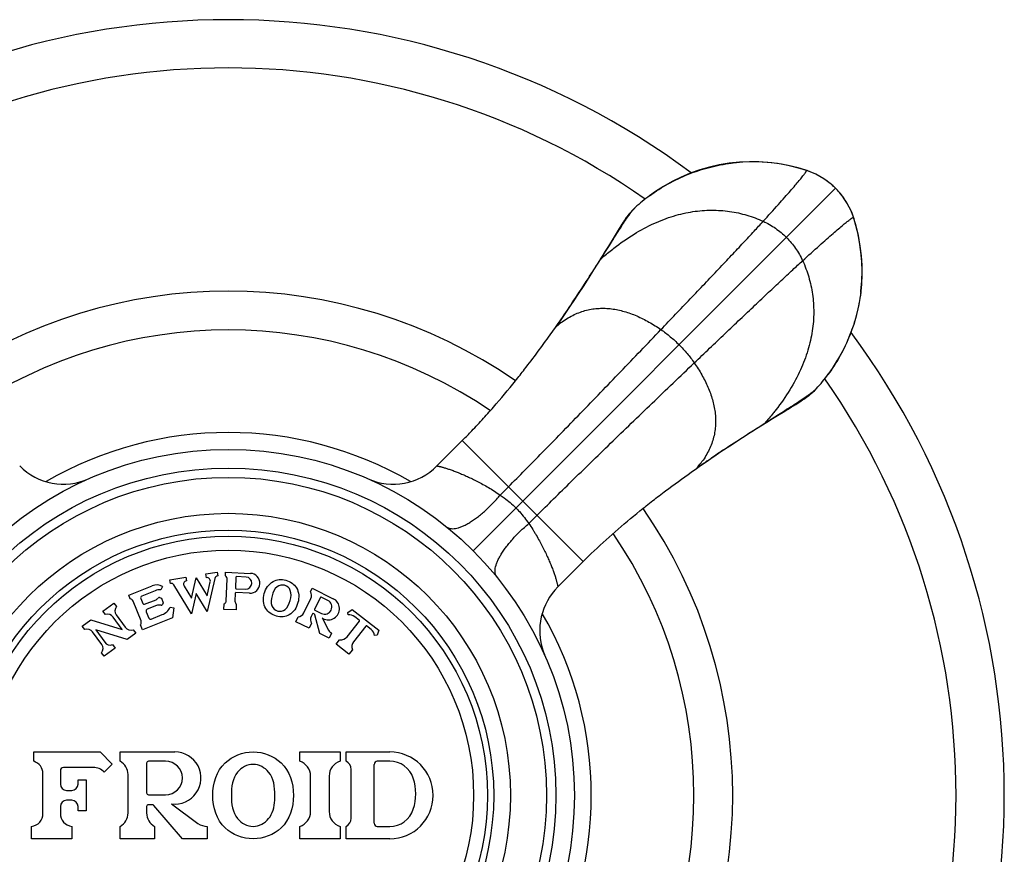
# Model space of a CAD drawing. Units: inches. Extents: x 0 to 11, y 0 to 8.5.
# Drawn here: x 7.2 to 8, y 6.2 to 6.9 of the extents above; entities that cross this region are included whole.
import ezdxf

# ---------------------------------------------------------------- set-up
doc = ezdxf.new("R2010")
doc.units = ezdxf.units.IN
doc.header["$LTSCALE"] = 0.605
doc.header["$MEASUREMENT"] = 0
doc.layers.add('ALL_ASSEMBLY_MEMBERS', color=7, linetype='CONTINUOUS')

msp = doc.modelspace()

# ---------------------------------------------------------------- linework, layer by layer
at = {"layer": 'ALL_ASSEMBLY_MEMBERS', "color": 7, "linetype": 'Continuous'}
for p, q in [((7.85884, 6.76684), (7.85287, 6.76861)), ((7.85939, 6.76663), (7.85424, 6.7682)), ((7.85887, 6.76683), (7.85884, 6.76684)), ((7.86009, 6.76642), (7.85887, 6.76683)), ((7.85937, 6.76664), (7.85887, 6.76683)), ((7.85939, 6.76663), (7.85937, 6.76664)), ((7.86029, 6.76634), (7.85939, 6.76663)), ((7.86258, 6.76552), (7.86009, 6.76642)), ((7.87349, 6.75988), (7.87035, 6.76179)), ((7.87651, 6.75777), (7.87349, 6.75988)), ((7.87939, 6.75548), (7.87651, 6.75777)), ((7.59091, 6.46017), (7.88295, 6.7522)), ((7.88212, 6.75301), (7.87939, 6.75548)), ((7.88295, 6.7522), (7.88212, 6.75301)), ((7.88837, 6.74595), (7.88607, 6.74883)), ((7.89049, 6.74294), (7.88837, 6.74595)), ((7.89242, 6.73981), (7.89049, 6.74294)), ((7.89707, 6.72963), (7.89616, 6.73211)), ((7.89738, 6.72865), (7.89701, 6.72976)), ((7.89757, 6.72813), (7.89707, 6.72963)), ((7.89738, 6.72865), (7.89738, 6.72863)), ((7.89889, 6.72366), (7.89738, 6.72865)), ((7.89738, 6.72863), (7.89757, 6.72813)), ((7.89757, 6.72813), (7.89758, 6.7281)), ((7.70864, 6.71979), (7.70217, 6.70916)), ((7.70997, 6.72196), (7.70864, 6.71979)), ((7.70387, 6.71124), (7.70145, 6.70796)), ((7.70232, 6.70878), (7.70388, 6.71124)), ((7.69368, 6.69512), (7.70071, 6.70623)), ((7.70071, 6.70623), (7.70232, 6.70878)), ((7.67222, 6.66199), (7.67213, 6.66188)), ((7.66153, 6.64625), (7.6602, 6.64433)), ((7.66477, 6.65096), (7.66153, 6.64625)), ((7.653, 6.6341), (7.65727, 6.64013)), ((7.6602, 6.64433), (7.6573, 6.64018)), ((7.84721, 6.57586), (7.8509, 6.57811)), ((7.8509, 6.57811), (7.85282, 6.5793)), ((7.85282, 6.5793), (7.85401, 6.58004)), ((7.85401, 6.58004), (7.85516, 6.58077)), ((7.82586, 6.56293), (7.83698, 6.56996)), ((7.83626, 6.56921), (7.84074, 6.57194)), ((7.83698, 6.56996), (7.83953, 6.57158)), ((7.8387, 6.5707), (7.84198, 6.57313)), ((7.83953, 6.57158), (7.84199, 6.57314)), ((7.56181, 6.52851), (7.58226, 6.54895)), ((7.58226, 6.54895), (7.67969, 6.45151)), ((7.78857, 6.53868), (7.79262, 6.54139)), ((7.79262, 6.54139), (7.79274, 6.54147)), ((7.76666, 6.52355), (7.77088, 6.52653)), ((7.77092, 6.52656), (7.77311, 6.52809)), ((7.77311, 6.52809), (7.777, 6.53079)), ((7.777, 6.53079), (7.77851, 6.53183)), ((7.78077, 6.53339), (7.78214, 6.53432)), ((7.61283, 6.50507), (7.61947, 6.51173)), ((7.63582, 6.48209), (7.64248, 6.48873)), ((7.65925, 6.43107), (7.67969, 6.45151)), ((7.37571, 6.44143), (7.38482, 6.44287)), ((7.37618, 6.43847), (7.37571, 6.44143)), ((7.38482, 6.44287), (7.38529, 6.43991)), ((7.39152, 6.43983), (7.39165, 6.44283)), ((7.39165, 6.44283), (7.41163, 6.44196)), ((7.40815, 6.43895), (7.4005, 6.43928)), ((7.31359, 6.42425), (7.3326, 6.43193)), ((7.34092, 6.43135), (7.33941, 6.42875)), ((7.34679, 6.43685), (7.35963, 6.43888)), ((7.34726, 6.43388), (7.34679, 6.43685)), ((7.36421, 6.40923), (7.35006, 6.43259)), ((7.35817, 6.43175), (7.36411, 6.42194)), ((7.35963, 6.43888), (7.3601, 6.43592)), ((7.36411, 6.42194), (7.36796, 6.43834)), ((7.36796, 6.43834), (7.37669, 6.42393)), ((7.37669, 6.42393), (7.37931, 6.4351)), ((7.38303, 6.43781), (7.37679, 6.41122)), ((7.39215, 6.41988), (7.3929, 6.43717)), ((7.39998, 6.43881), (7.3996, 6.43012)), ((7.31471, 6.42147), (7.31359, 6.42425)), ((7.33479, 6.42796), (7.32416, 6.42367)), ((7.36806, 6.42563), (7.36421, 6.40923)), ((7.37679, 6.41122), (7.36806, 6.42563)), ((7.39942, 6.42597), (7.39914, 6.41958)), ((7.41093, 6.42597), (7.39994, 6.42645)), ((7.40008, 6.4296), (7.40773, 6.42927)), ((7.45995, 6.42718), (7.46126, 6.42988)), ((7.46126, 6.42988), (7.47834, 6.42155)), ((7.29275, 6.41151), (7.30165, 6.41798)), ((7.30165, 6.41798), (7.30371, 6.41515)), ((7.32356, 6.40358), (7.31707, 6.41962)), ((7.32333, 6.42171), (7.32502, 6.41754)), ((7.32632, 6.41699), (7.33559, 6.42074)), ((7.33589, 6.416), (7.32847, 6.413)), ((7.33852, 6.42257), (7.33995, 6.42197)), ((7.33995, 6.42197), (7.34145, 6.41824)), ((7.34145, 6.41824), (7.34085, 6.41681)), ((7.39034, 6.41286), (7.39054, 6.41735)), ((7.40033, 6.41242), (7.40053, 6.41692)), ((7.45464, 6.41003), (7.46033, 6.42169)), ((7.46795, 6.42249), (7.46331, 6.41297)), ((7.47397, 6.42011), (7.46862, 6.42272)), ((7.29481, 6.40868), (7.29275, 6.41151)), ((7.30358, 6.40852), (7.31088, 6.39847)), ((7.32764, 6.41105), (7.3297, 6.40595)), ((7.33165, 6.40512), (7.34046, 6.40868)), ((7.34704, 6.41458), (7.35001, 6.41417)), ((7.35001, 6.41417), (7.34893, 6.40617)), ((7.40033, 6.41242), (7.39034, 6.41286)), ((7.46151, 6.40928), (7.46048, 6.40718)), ((7.46335, 6.40894), (7.46218, 6.40951)), ((7.46354, 6.4123), (7.46889, 6.40969)), ((7.46743, 6.39349), (7.46361, 6.40861)), ((7.48998, 6.41053), (7.49368, 6.41282)), ((7.49023, 6.40854), (7.48998, 6.41053)), ((7.49368, 6.41282), (7.51496, 6.3962)), ((7.27617, 6.39946), (7.28305, 6.40447)), ((7.28305, 6.40447), (7.30845, 6.39671)), ((7.30845, 6.39671), (7.30115, 6.40675)), ((7.32482, 6.39643), (7.32314, 6.4006)), ((7.34893, 6.40617), (7.32482, 6.39643)), ((7.44811, 6.40291), (7.45008, 6.40696)), ((7.4589, 6.39765), (7.44811, 6.40291)), ((7.46087, 6.4017), (7.4589, 6.39765)), ((7.47005, 6.40557), (7.46936, 6.406)), ((7.46936, 6.406), (7.4746, 6.39616)), ((7.48952, 6.39085), (7.49939, 6.40348)), ((7.4993, 6.40418), (7.49564, 6.40704)), ((7.27822, 6.39663), (7.27617, 6.39946)), ((7.29187, 6.38466), (7.28457, 6.3947)), ((7.3124, 6.38871), (7.287, 6.39647)), ((7.287, 6.39647), (7.29429, 6.38642)), ((7.31928, 6.39371), (7.3124, 6.38871)), ((7.31723, 6.39654), (7.31928, 6.39371)), ((7.47507, 6.38976), (7.46743, 6.39349)), ((7.47705, 6.39381), (7.47507, 6.38976)), ((7.50451, 6.39948), (7.49465, 6.38685)), ((7.50887, 6.3967), (7.50521, 6.39956)), ((7.51362, 6.39206), (7.51164, 6.39181)), ((7.51496, 6.3962), (7.51362, 6.39206)), ((7.30064, 6.38449), (7.3027, 6.38166)), ((7.48073, 6.38487), (7.4835, 6.38842)), ((7.49097, 6.37687), (7.48073, 6.38487)), ((7.2938, 6.37519), (7.29174, 6.37803)), ((7.3027, 6.38166), (7.2938, 6.37519)), ((7.49374, 6.38041), (7.49097, 6.37687)), ((7.23706, 6.29806), (7.29056, 6.29806)), ((7.23706, 6.29056), (7.23706, 6.29806)), ((7.29056, 6.29806), (7.30031, 6.2881)), ((7.30681, 6.29806), (7.35081, 6.29806)), ((7.30681, 6.29056), (7.30681, 6.29806)), ((7.45131, 6.29806), (7.48381, 6.29806)), ((7.45131, 6.29056), (7.45131, 6.29806)), ((7.48381, 6.29806), (7.48381, 6.29056)), ((7.48881, 6.29806), (7.52381, 6.29806)), ((7.48881, 6.29056), (7.48881, 6.29806)), ((7.32806, 6.28906), (7.32806, 6.26506)), ((7.34331, 6.29056), (7.32956, 6.29056)), ((7.52381, 6.29056), (7.51381, 6.29056)), ((7.25856, 6.28306), (7.25856, 6.27206)), ((7.28494, 6.28556), (7.26106, 6.28556)), ((7.30031, 6.2881), (7.29388, 6.28181)), ((7.49281, 6.2447), (7.49281, 6.28393)), ((7.51131, 6.24056), (7.51131, 6.28806)), ((7.24456, 6.24849), (7.24456, 6.2805)), ((7.27281, 6.27556), (7.27931, 6.27556)), ((7.27281, 6.27206), (7.27281, 6.27556)), ((7.27931, 6.27556), (7.27931, 6.25056)), ((7.31306, 6.24889), (7.31306, 6.27974)), ((7.46006, 6.24999), (7.46006, 6.27864)), ((7.47506, 6.27864), (7.47506, 6.24999)), ((7.26356, 6.26706), (7.26781, 6.26706)), ((7.26781, 6.25906), (7.26356, 6.25906)), ((7.32956, 6.26356), (7.34331, 6.26356)), ((7.4312, 6.25916), (7.43131, 6.26306)), ((7.25856, 6.25406), (7.25856, 6.24849)), ((7.27281, 6.25056), (7.27281, 6.25406)), ((7.27931, 6.25056), (7.27281, 6.25056)), ((7.32806, 6.25406), (7.32806, 6.24889)), ((7.3328, 6.25556), (7.32956, 6.25556)), ((7.35681, 6.22806), (7.33395, 6.25503)), ((7.34806, 6.25624), (7.36939, 6.2405)), ((7.23531, 6.22806), (7.23531, 6.23806)), ((7.26781, 6.23806), (7.26781, 6.22806)), ((7.30681, 6.22806), (7.30681, 6.23806)), ((7.33431, 6.23806), (7.33431, 6.22806)), ((7.37681, 6.23806), (7.37681, 6.22806)), ((7.45131, 6.22806), (7.45131, 6.23806)), ((7.48381, 6.23806), (7.48381, 6.22806)), ((7.48881, 6.22806), (7.48881, 6.23806)), ((7.51381, 6.23806), (7.52381, 6.23806)), ((7.26781, 6.22806), (7.23531, 6.22806)), ((7.33431, 6.22806), (7.30681, 6.22806)), ((7.37681, 6.22806), (7.35681, 6.22806)), ((7.48381, 6.22806), (7.45131, 6.22806)), ((7.52381, 6.22806), (7.48881, 6.22806))]:
    msp.add_line(p, q, dxfattribs=at)
for points in [[(7.8054, 6.77322), (7.79729, 6.77237), (7.78921, 6.77104), (7.78126, 6.76925), (7.7735, 6.767), (7.76589, 6.7643), (7.75847, 6.76117), (7.75131, 6.75766), (7.74442, 6.75378), (7.73784, 6.74957), (7.73298, 6.74613)], [(7.85424, 6.7682), (7.84687, 6.77006), (7.83934, 6.77153), (7.83168, 6.77259), (7.8239, 6.77324), (7.81608, 6.77345), (7.80826, 6.77323), (7.80044, 6.77258), (7.79893, 6.7724)], [(7.85287, 6.76861), (7.84475, 6.77057), (7.83624, 6.77209), (7.82826, 6.77303), (7.82097, 6.7735), (7.81346, 6.77358), (7.8054, 6.77322)], [(7.87035, 6.76179), (7.86709, 6.76352), (7.86373, 6.76503), (7.86029, 6.76634)], [(7.87226, 6.76068), (7.86999, 6.76203), (7.86753, 6.76334), (7.86507, 6.76449), (7.86258, 6.76552)], [(7.88607, 6.74883), (7.8836, 6.75155), (7.88295, 6.7522)], [(7.89616, 6.73211), (7.89512, 6.73459), (7.89396, 6.73704), (7.89264, 6.73948), (7.89164, 6.74116)], [(7.71818, 6.73333), (7.71739, 6.73244), (7.71651, 6.73139), (7.71571, 6.73039), (7.71499, 6.72946), (7.71437, 6.72862), (7.71383, 6.72786), (7.71333, 6.72714), (7.71286, 6.72645), (7.71243, 6.72581), (7.71201, 6.72517), (7.7116, 6.72454), (7.7112, 6.72392), (7.7108, 6.72328), (7.70997, 6.72196)], [(7.89701, 6.72976), (7.89569, 6.7332), (7.89416, 6.73656), (7.89242, 6.73981)], [(7.90129, 6.71413), (7.89933, 6.72223), (7.89758, 6.7281)], [(7.90225, 6.70872), (7.90077, 6.71626), (7.89889, 6.72366)], [(7.70217, 6.70916), (7.69995, 6.70551), (7.69746, 6.70144), (7.69463, 6.69688), (7.6915, 6.69187), (7.68805, 6.68639), (7.68425, 6.68042), (7.68008, 6.67396), (7.67556, 6.66705), (7.67213, 6.66188)], [(7.90313, 6.66667), (7.90397, 6.6748), (7.90433, 6.68286), (7.90424, 6.69037), (7.90376, 6.69766), (7.90281, 6.70563), (7.90129, 6.71413)], [(7.90315, 6.66819), (7.90333, 6.66971), (7.90398, 6.67755), (7.9042, 6.68539), (7.90398, 6.69323), (7.90333, 6.70103), (7.90225, 6.70872)], [(7.67213, 6.66188), (7.66916, 6.65744), (7.66698, 6.65422), (7.66477, 6.65096)], [(7.87687, 6.60223), (7.88032, 6.6071), (7.88453, 6.61369), (7.88841, 6.62059), (7.89193, 6.62777), (7.89506, 6.6352), (7.89777, 6.64283), (7.90002, 6.65061), (7.90181, 6.65857), (7.90313, 6.66667)], [(7.85516, 6.58077), (7.85572, 6.58114), (7.8563, 6.58152), (7.85689, 6.58191), (7.85749, 6.58231), (7.85814, 6.58276), (7.85884, 6.58325), (7.85959, 6.58379), (7.86041, 6.5844), (7.86132, 6.58511), (7.8623, 6.5859), (7.86332, 6.58677), (7.86408, 6.58744)], [(7.84074, 6.57194), (7.84372, 6.57374), (7.84464, 6.5743), (7.84721, 6.57586)], [(7.79262, 6.54139), (7.79779, 6.54481), (7.80471, 6.54934), (7.81117, 6.5535), (7.81714, 6.5573), (7.82261, 6.56076), (7.82763, 6.56389), (7.83219, 6.56671), (7.83626, 6.56921)], [(7.777, 6.53079), (7.7794, 6.53244), (7.78249, 6.53456), (7.78555, 6.53664), (7.78857, 6.53868)]]:
    msp.add_lwpolyline(points, dxfattribs=at)
for radius in [0.27875, 0.26375, 0.25625, 0.22725, 0.21375, 0.20875, 0.19757]:
    msp.add_circle((7.39381, 6.26306), radius, dxfattribs=at)
for centre, radius, start, end in [((7.39381, 6.26306), 0.625, 53.37589, 126.62396), ((7.39381, 6.26306), 0.58613, 55.05374, 124.94798), ((7.84086, 6.70993), 0.05966, 57.55128, 58.33861), ((7.84087, 6.70995), 0.05964, 55.9772, 57.55135), ((7.84092, 6.71002), 0.05955, 54.06053, 55.97732), ((7.841, 6.71013), 0.05941, 52.61928, 54.06037), ((7.84111, 6.71028), 0.05923, 50.67917, 52.61956), ((7.84127, 6.71047), 0.05899, 49.13977, 50.67891), ((7.84145, 6.71068), 0.0587, 47.24488, 49.14007), ((7.84172, 6.71097), 0.05831, 45.00158, 47.24527), ((7.84173, 6.71099), 0.05829, 42.89826, 44.99861), ((7.84145, 6.71072), 0.05868, 40.98534, 42.89847), ((7.84123, 6.71054), 0.05896, 39.47061, 40.98568), ((7.81482, 6.63482), 0.13815, 126.25633, 132.45421), ((7.84104, 6.71038), 0.05921, 37.51549, 39.47032), ((7.84089, 6.71026), 0.0594, 36.08667, 37.51579), ((7.84077, 6.71018), 0.05954, 34.09028, 36.08647), ((7.8407, 6.71013), 0.05963, 32.74864, 34.09046), ((7.84068, 6.71011), 0.05966, 31.26572, 32.74865), ((7.75532, 6.69985), 0.05, 132.44997, 137.96241), ((7.39381, 6.26306), 0.40625, 55.30183, 124.69532), ((6.74547, 7.27935), 1.11355, 325.35137, 326.32991), ((6.80143, 7.24076), 1.04556, 324.93907, 325.3476), ((7.39381, 6.26306), 0.375, 55.75292, 124.24435), ((7.70548, 6.58649), 0.07212, 127.35081, 131.95253), ((7.70229, 6.59055), 0.06696, 126.22157, 127.28644), ((7.39381, 6.26306), 0.625, 323.36758, 36.63228), ((7.76517, 6.6844), 0.13866, 317.55728, 323.70758), ((7.39381, 6.26306), 0.58613, 325.05179, 34.94798), ((7.83051, 6.62465), 0.05012, 312.04839, 317.54366), ((7.39381, 6.26306), 0.29235, 59.87402, 120.12578), ((7.23864, 6.89252), 0.48591, 315.00374, 316.10296), ((8.41476, 5.6077), 1.12198, 124.2066, 124.3219), ((8.43369, 5.57983), 1.15567, 123.90414, 124.20624), ((8.46237, 5.53722), 1.20703, 123.69518, 123.90561), ((7.26115, 6.56386), 0.05, 225.00016, 293.79892), ((7.52646, 6.56386), 0.05, 246.36215, 315.00009), ((7.71832, 6.57384), 0.07072, 318.00695, 322.74321), ((8.36373, 5.68178), 1.03202, 124.64737, 125.06156), ((7.72152, 6.57137), 0.06668, 322.76243, 323.78121), ((8.39536, 5.63604), 1.08763, 124.40734, 124.55169), ((7.39381, 6.26306), 0.40625, 325.30777, 34.69532), ((7.39381, 6.26306), 0.375, 325.75288, 34.24435), ((8.02292, 6.10824), 0.48543, 133.92984, 134.99647), ((7.38572, 6.43717), 0.00277, 99, 166.7905), ((7.3899, 6.4373), 0.003, 357.5, 57.5), ((7.40048, 6.43879), 0.0005, 87.5, 177.5), ((7.41128, 6.43396), 0.008, 267.5, 87.5), ((7.33616, 6.42312), 0.0095, 59.97987, 112), ((7.3477, 6.43115), 0.00277, 31.2095, 99), ((7.36054, 6.43318), 0.00277, 99, 211.2095), ((7.37662, 6.43573), 0.00277, 346.7905, 99), ((7.40794, 6.43411), 0.00485, 267.5, 87.5), ((7.32472, 6.42228), 0.0015, 112, 202), ((7.33891, 6.41776), 0.011, 87.38002, 112), ((7.39992, 6.42595), 0.0005, 87.5, 177.5), ((7.4001, 6.4301), 0.0005, 177.5, 267.5), ((7.45539, 6.4241), 0.0055, 334, 34), ((7.69461, 6.39572), 0.05, 134.99941, 199.21482), ((7.31429, 6.4185), 0.003, 22, 82), ((7.32594, 6.41792), 0.001, 202, 292), ((7.33428, 6.42398), 0.0035, 292, 328.8699), ((7.33813, 6.41044), 0.006, 75.1301, 112), ((7.33813, 6.42165), 0.001, 67, 148.8699), ((7.33993, 6.4172), 0.001, 255.1301, 337), ((7.38915, 6.42001), 0.003, 297.5, 357.5), ((7.40214, 6.41945), 0.003, 177.5, 237.5), ((7.4684, 6.42227), 0.0005, 64, 154), ((7.47143, 6.4149), 0.0058, 244, 64), ((7.47439, 6.41346), 0.009, 241.18134, 64), ((7.2967, 6.40352), 0.0055, 36, 110.17338), ((7.30803, 6.41175), 0.0055, 141.82662, 216), ((7.32903, 6.41161), 0.0015, 112, 202), ((7.33559, 6.42074), 0.013, 292, 331.71514), ((7.4497, 6.41244), 0.0055, 274, 334), ((7.46196, 6.40906), 0.0005, 64, 154), ((7.46376, 6.41275), 0.0005, 154, 244), ((7.46313, 6.40849), 0.0005, 14.1778, 64), ((7.49112, 6.40126), 0.00734, 52, 97), ((7.39381, 6.26306), 0.29235, 329.88883, 30.11129), ((7.32077, 6.40245), 0.003, 322, 22), ((7.33109, 6.40651), 0.0015, 202, 292), ((7.46543, 6.40477), 0.0055, 154, 214), ((7.49899, 6.40379), 0.0005, 322, 52), ((7.5049, 6.39917), 0.0005, 52, 142), ((7.28012, 6.39147), 0.0055, 36, 110.17338), ((7.31533, 6.4017), 0.0055, 216, 290.17338), ((7.47946, 6.39875), 0.0055, 208.06052, 244), ((7.50435, 6.39092), 0.00734, 7, 52), ((7.28742, 6.38142), 0.0055, 321.82662, 36), ((7.29874, 6.38965), 0.0055, 216, 290.17338), ((7.4844, 6.39486), 0.0065, 262, 322), ((7.49977, 6.38285), 0.0065, 142, 202), ((7.69445, 6.39565), 0.04983, 199.19487, 203.79689), ((7.35081, 6.27706), 0.021, 262.47537, 90), ((7.52381, 6.26306), 0.035, 270, 90), ((7.23406, 6.2805), 0.0105, 0, 73.39845), ((7.30056, 6.27974), 0.0125, 0, 60), ((7.32956, 6.28906), 0.0015, 90, 180), ((7.34331, 6.27706), 0.0135, 270, 90), ((7.44756, 6.27864), 0.0125, 0, 72.5424), ((7.48756, 6.27864), 0.0125, 107.4576, 180), ((7.48531, 6.28393), 0.0075, 0, 62.18186), ((7.51381, 6.28806), 0.0025, 90, 180), ((7.52381, 6.27056), 0.02, 18.20996, 90), ((7.26106, 6.28306), 0.0025, 90, 180), ((7.28494, 6.27306), 0.0125, 44.38912, 90), ((7.50481, 6.26431), 0.04, 341.79004, 18.20996), ((7.26356, 6.27206), 0.005, 180, 270), ((7.26781, 6.27206), 0.005, 270, 360), ((7.32956, 6.26506), 0.0015, 180, 270), ((7.26356, 6.25406), 0.005, 90, 180), ((7.26781, 6.25406), 0.005, 0, 90), ((7.32956, 6.25406), 0.0015, 90, 180), ((7.3328, 6.25406), 0.0015, 40.286, 90), ((7.44756, 6.24999), 0.0125, 287.4576, 360), ((7.48756, 6.24999), 0.0125, 180, 252.5424), ((7.52381, 6.25806), 0.02, 270, 341.79004), ((7.23406, 6.24849), 0.0105, 276.83714, 360), ((7.26906, 6.24849), 0.0105, 180, 263.16286), ((7.30056, 6.24889), 0.0125, 300, 360), ((7.34056, 6.24889), 0.0125, 180, 240), ((7.48531, 6.2447), 0.0075, 297.81814, 360), ((7.37681, 6.25056), 0.0125, 233.57476, 270), ((7.51381, 6.24056), 0.0025, 180, 270)]:
    msp.add_arc(centre, radius, start, end, dxfattribs=at)
for points, knots in [([(7.73312, 6.74622), (7.73793, 6.74975), (7.748, 6.7562), (7.76151, 6.7626), (7.77274, 6.76667), (7.78133, 6.76918), (7.79007, 6.77113), (7.79597, 6.77204), (7.79893, 6.7724)], [0, 0, 0, 0, 0.249976, 0.499959, 0.624986, 0.749989, 0.874984, 1, 1, 1, 1]), ([(7.85792, 6.76386), (7.85807, 6.76406), (7.85834, 6.76444), (7.85871, 6.76498), (7.85901, 6.76544), (7.85921, 6.76578), (7.85933, 6.76602), (7.85939, 6.76616), (7.85944, 6.76629), (7.85947, 6.7664), (7.85948, 6.76648), (7.85947, 6.76655), (7.85944, 6.76661), (7.85941, 6.76663), (7.85939, 6.76663)], [0, 0, 0, 0, 0.232345, 0.43282, 0.601413, 0.738218, 0.794796, 0.843586, 0.884728, 0.918475, 0.945304, 0.966198, 0.983229, 1, 1, 1, 1]), ([(7.82463, 6.72563), (7.82873, 6.73013), (7.83455, 6.73656), (7.84183, 6.74475), (7.84635, 6.74989), (7.8502, 6.75435), (7.85339, 6.75813), (7.85562, 6.76086), (7.85705, 6.76269), (7.85765, 6.76349), (7.85792, 6.76386)], [0, 0, 0, 0, 0.360097, 0.513343, 0.648329, 0.764769, 0.862376, 0.940872, 0.972872, 1, 1, 1, 1]), ([(7.70443, 6.70408), (7.70962, 6.70811), (7.71999, 6.71536), (7.73612, 6.72403), (7.7496, 6.72918), (7.76019, 6.732), (7.7679, 6.73347), (7.77552, 6.73435), (7.78301, 6.73466), (7.79037, 6.73443), (7.79758, 6.73366), (7.80462, 6.73239), (7.8115, 6.73062), (7.81818, 6.72839), (7.8225, 6.7266), (7.82463, 6.72563)], [0, 0, 0, 0, 0.153007, 0.29435, 0.425839, 0.488517, 0.54945, 0.608879, 0.667033, 0.724127, 0.78036, 0.835912, 0.890944, 0.945599, 1, 1, 1, 1]), ([(7.71752, 6.73184), (7.71788, 6.73234), (7.7186, 6.73328), (7.71964, 6.7346), (7.72062, 6.73575), (7.72126, 6.73644), (7.72157, 6.73675)], [0, 0, 0, 0, 0.292666, 0.557623, 0.793723, 1, 1, 1, 1]), ([(7.70387, 6.71124), (7.70518, 6.71329), (7.70766, 6.7172), (7.71124, 6.72272), (7.71401, 6.72688), (7.71607, 6.72985), (7.71704, 6.7312), (7.71752, 6.73184)], [0, 0, 0, 0, 0.295305, 0.562181, 0.798085, 0.903486, 1, 1, 1, 1]), ([(7.74228, 6.63836), (7.75016, 6.64661), (7.76191, 6.65894), (7.77737, 6.6752), (7.78845, 6.68689), (7.79886, 6.69791), (7.8084, 6.70808), (7.8169, 6.71721), (7.82219, 6.72296), (7.82463, 6.72563)], [0, 0, 0, 0, 0.285316, 0.425829, 0.560987, 0.688015, 0.804813, 0.909451, 1, 1, 1, 1]), ([(7.82463, 6.72563), (7.82809, 6.72406), (7.83476, 6.72024), (7.84064, 6.7153), (7.84335, 6.7126)], [0, 0, 0, 0, 0.499217, 1, 1, 1, 1]), ([(7.85638, 6.69388), (7.86088, 6.69798), (7.86731, 6.7038), (7.87549, 6.71109), (7.88063, 6.7156), (7.8851, 6.71946), (7.88888, 6.72265), (7.8916, 6.72487), (7.89343, 6.7263), (7.89423, 6.72691), (7.8946, 6.72718)], [0, 0, 0, 0, 0.360097, 0.513343, 0.648329, 0.764769, 0.862376, 0.940872, 0.972872, 1, 1, 1, 1]), ([(7.8946, 6.72718), (7.89481, 6.72732), (7.89519, 6.7276), (7.89573, 6.72797), (7.89619, 6.72827), (7.89653, 6.72846), (7.89676, 6.72858), (7.89691, 6.72865), (7.89703, 6.7287), (7.89714, 6.72872), (7.89723, 6.72874), (7.8973, 6.72873), (7.89735, 6.7287), (7.89737, 6.72867), (7.89738, 6.72865)], [0, 0, 0, 0, 0.23234, 0.432811, 0.601402, 0.738207, 0.794787, 0.843578, 0.884723, 0.918472, 0.945303, 0.966199, 0.98323, 1, 1, 1, 1]), ([(7.84335, 6.7126), (7.84605, 6.7099), (7.85098, 6.70402), (7.8548, 6.69735), (7.85638, 6.69388)], [0, 0, 0, 0, 0.500783, 1, 1, 1, 1]), ([(7.69368, 6.69512), (7.69457, 6.69591), (7.69808, 6.69899), (7.70169, 6.70195), (7.70443, 6.70408)], [0, 0, 0, 0, 0.255326, 1, 1, 1, 1]), ([(7.67222, 6.66199), (7.67605, 6.66774), (7.68325, 6.67875), (7.69033, 6.68984), (7.69368, 6.69512)], [0, 0, 0, 0, 0.524598, 1, 1, 1, 1]), ([(7.7691, 6.61153), (7.77736, 6.61941), (7.78968, 6.63117), (7.80595, 6.64663), (7.81764, 6.65771), (7.82866, 6.66811), (7.83882, 6.67765), (7.84796, 6.68615), (7.8537, 6.69144), (7.85638, 6.69388)], [0, 0, 0, 0, 0.285316, 0.425829, 0.560987, 0.688015, 0.804813, 0.909451, 1, 1, 1, 1]), ([(7.85638, 6.69388), (7.85734, 6.69176), (7.85914, 6.68743), (7.86137, 6.68075), (7.86313, 6.67388), (7.86441, 6.66683), (7.86517, 6.65962), (7.86541, 6.65226), (7.86509, 6.64477), (7.86421, 6.63716), (7.86274, 6.62944), (7.85993, 6.61886), (7.85477, 6.60537), (7.8461, 6.58924), (7.83885, 6.57887), (7.83483, 6.57369)], [0, 0, 0, 0, 0.054401, 0.109056, 0.164087, 0.219638, 0.27587, 0.332964, 0.391118, 0.450547, 0.51148, 0.574158, 0.705648, 0.846991, 1, 1, 1, 1]), ([(7.90315, 6.66819), (7.90279, 6.66523), (7.90187, 6.65932), (7.89992, 6.65057), (7.89741, 6.64197), (7.89334, 6.63074), (7.88692, 6.61722), (7.88046, 6.60713), (7.87693, 6.60232)], [0, 0, 0, 0, 0.125016, 0.250011, 0.375014, 0.500041, 0.750024, 1, 1, 1, 1]), ([(7.66272, 6.64457), (7.66428, 6.64571), (7.66742, 6.64781), (7.67232, 6.65044), (7.67728, 6.65252), (7.68229, 6.65405), (7.68733, 6.65505), (7.6924, 6.65556), (7.69748, 6.65558), (7.7043, 6.65501), (7.71286, 6.65319), (7.72293, 6.64951), (7.73281, 6.64452), (7.73915, 6.64051), (7.74228, 6.63836)], [0, 0, 0, 0, 0.067472, 0.132092, 0.194479, 0.255237, 0.314937, 0.374097, 0.433177, 0.492563, 0.61331, 0.737966, 0.866981, 1, 1, 1, 1]), ([(7.61947, 6.51173), (7.62388, 6.51616), (7.63302, 6.52539), (7.64715, 6.53977), (7.66207, 6.55506), (7.68307, 6.57669), (7.7099, 6.6045), (7.73147, 6.62702), (7.74228, 6.63836)], [0, 0, 0, 0, 0.106249, 0.221007, 0.342696, 0.46974, 0.733591, 1, 1, 1, 1]), ([(7.74228, 6.63836), (7.74487, 6.63656), (7.74992, 6.63269), (7.75461, 6.62839), (7.75687, 6.62612)], [0, 0, 0, 0, 0.496286, 1, 1, 1, 1]), ([(7.6251, 6.59711), (7.62756, 6.60018), (7.6336, 6.60784), (7.64293, 6.62015), (7.6497, 6.62947), (7.653, 6.6341)], [0, 0, 0, 0, 0.25462, 0.631694, 1, 1, 1, 1]), ([(7.75687, 6.62612), (7.75913, 6.62386), (7.76344, 6.61918), (7.76731, 6.61413), (7.7691, 6.61153)], [0, 0, 0, 0, 0.503714, 1, 1, 1, 1]), ([(7.64248, 6.48873), (7.6469, 6.49313), (7.65614, 6.50228), (7.67051, 6.5164), (7.68581, 6.53133), (7.70743, 6.55232), (7.73525, 6.57916), (7.75777, 6.60072), (7.7691, 6.61153)], [0, 0, 0, 0, 0.106249, 0.221007, 0.342696, 0.46974, 0.733591, 1, 1, 1, 1]), ([(7.7691, 6.61153), (7.77126, 6.60841), (7.77527, 6.60207), (7.78026, 6.59219), (7.78394, 6.58211), (7.78576, 6.57355), (7.78633, 6.56673), (7.7863, 6.56165), (7.7858, 6.55658), (7.78479, 6.55154), (7.78326, 6.54654), (7.78119, 6.54158), (7.77855, 6.53668), (7.77645, 6.53353), (7.77531, 6.53198)], [0, 0, 0, 0, 0.133019, 0.262034, 0.386691, 0.507438, 0.566824, 0.625904, 0.685064, 0.744764, 0.805522, 0.867909, 0.932528, 1, 1, 1, 1]), ([(7.58878, 6.5556), (7.59195, 6.55889), (7.59822, 6.56558), (7.61046, 6.5793), (7.61932, 6.58992), (7.6251, 6.59711)], [0, 0, 0, 0, 0.248282, 0.498505, 1, 1, 1, 1]), ([(7.86258, 6.58677), (7.86308, 6.58714), (7.86403, 6.58785), (7.86535, 6.5889), (7.8665, 6.58987), (7.86718, 6.59051), (7.86749, 6.59082)], [0, 0, 0, 0, 0.292666, 0.557623, 0.793723, 1, 1, 1, 1]), ([(7.84198, 6.57313), (7.84403, 6.57443), (7.84794, 6.57692), (7.85346, 6.58049), (7.85763, 6.58327), (7.86059, 6.58533), (7.86194, 6.5863), (7.86258, 6.58677)], [0, 0, 0, 0, 0.295305, 0.56218, 0.798084, 0.903486, 1, 1, 1, 1]), ([(7.83483, 6.57369), (7.83413, 6.57278), (7.83123, 6.56912), (7.82821, 6.56557), (7.82587, 6.56294)], [0, 0, 0, 0, 0.244779, 1, 1, 1, 1]), ([(7.79275, 6.54148), (7.79847, 6.54529), (7.80947, 6.5525), (7.82056, 6.55957), (7.82586, 6.56293)], [0, 0, 0, 0, 0.522698, 1, 1, 1, 1]), ([(7.56182, 6.52851), (7.56182, 6.52851), (7.56183, 6.5285), (7.56185, 6.5285), (7.56189, 6.5285), (7.56193, 6.52849), (7.56199, 6.52848), (7.5621, 6.52846), (7.56226, 6.52843), (7.56248, 6.52839), (7.56274, 6.52834), (7.56304, 6.52827), (7.56352, 6.52817), (7.56419, 6.52801), (7.56509, 6.52779), (7.56611, 6.52752), (7.56723, 6.52721), (7.56844, 6.52685), (7.57022, 6.5263), (7.57264, 6.5255), (7.57574, 6.52438), (7.57909, 6.52308), (7.58267, 6.52159), (7.58646, 6.51992), (7.59045, 6.51804), (7.59463, 6.51595), (7.59899, 6.51363), (7.60351, 6.51107), (7.60817, 6.50822), (7.61127, 6.50616), (7.61283, 6.50507)], [0, 0, 0, 0, 0.000155, 0.000548, 0.001175, 0.00203, 0.003107, 0.004401, 0.007614, 0.011624, 0.016386, 0.021857, 0.027999, 0.04219, 0.058735, 0.077413, 0.098017, 0.120417, 0.144509, 0.19735, 0.255844, 0.319597, 0.388283, 0.461729, 0.539849, 0.622599, 0.709992, 0.802052, 0.898803, 1, 1, 1, 1]), ([(7.72532, 6.4923), (7.72874, 6.49508), (7.73561, 6.50053), (7.74932, 6.51104), (7.75972, 6.51862), (7.76666, 6.52355)], [0, 0, 0, 0, 0.255047, 0.507546, 1, 1, 1, 1]), ([(7.56952, 6.47946), (7.56973, 6.47929), (7.57019, 6.47897), (7.57121, 6.47843), (7.57269, 6.478), (7.57467, 6.47787), (7.57687, 6.47809), (7.57928, 6.47868), (7.58188, 6.47962), (7.58465, 6.48089), (7.58756, 6.4825), (7.5906, 6.48443), (7.59372, 6.48665), (7.59691, 6.48916), (7.6013, 6.49291), (7.60559, 6.49706), (7.60977, 6.50152), (7.61182, 6.50387), (7.61283, 6.50507)], [0, 0, 0, 0, 0.015551, 0.031368, 0.064623, 0.101331, 0.142539, 0.188855, 0.240582, 0.297752, 0.360211, 0.427702, 0.49982, 0.576095, 0.656015, 0.8245, 0.911778, 1, 1, 1, 1]), ([(7.61283, 6.50507), (7.61392, 6.50431), (7.61665, 6.50234), (7.62091, 6.49895), (7.62395, 6.49615), (7.62543, 6.49468)], [0, 0, 0, 0, 0.243101, 0.617787, 1, 1, 1, 1]), ([(7.62543, 6.49468), (7.62641, 6.4937), (7.62878, 6.49119), (7.63227, 6.487), (7.63467, 6.48373), (7.63582, 6.48209)], [0, 0, 0, 0, 0.255354, 0.633222, 1, 1, 1, 1]), ([(7.68614, 6.45784), (7.69238, 6.46386), (7.70522, 6.47561), (7.71854, 6.48681), (7.72532, 6.4923)], [0, 0, 0, 0, 0.498276, 1, 1, 1, 1]), ([(7.61021, 6.43877), (7.61003, 6.43898), (7.60971, 6.43944), (7.60918, 6.44046), (7.60875, 6.44194), (7.60861, 6.44392), (7.60884, 6.44613), (7.60943, 6.44854), (7.61036, 6.45114), (7.61164, 6.4539), (7.61325, 6.45682), (7.61517, 6.45985), (7.6174, 6.46298), (7.6199, 6.46617), (7.62366, 6.47055), (7.62781, 6.47485), (7.63227, 6.47902), (7.63462, 6.48108), (7.63582, 6.48209)], [0, 0, 0, 0, 0.01555, 0.031368, 0.064623, 0.10133, 0.142537, 0.188853, 0.24058, 0.297749, 0.360209, 0.4277, 0.499817, 0.576093, 0.656013, 0.824499, 0.911777, 1, 1, 1, 1]), ([(7.63582, 6.48209), (7.63691, 6.48053), (7.63847, 6.47817), (7.64044, 6.47501), (7.64227, 6.47196), (7.64438, 6.46824), (7.6467, 6.46389), (7.64879, 6.45971), (7.65066, 6.45572), (7.65234, 6.45193), (7.65382, 6.44835), (7.65512, 6.445), (7.65624, 6.4419), (7.65705, 6.43948), (7.6576, 6.43769), (7.65796, 6.43648), (7.65827, 6.43537), (7.65854, 6.43435), (7.65876, 6.43345), (7.65892, 6.43277), (7.65902, 6.4323), (7.65908, 6.43199), (7.65913, 6.43173), (7.65918, 6.43151), (7.65921, 6.43135), (7.65922, 6.43125), (7.65923, 6.43119), (7.65924, 6.43114), (7.65925, 6.43111), (7.65925, 6.43108), (7.65925, 6.43107), (7.65925, 6.43107)], [0, 0, 0, 0, 0.101195, 0.150156, 0.197945, 0.290002, 0.377394, 0.460145, 0.538267, 0.611714, 0.680402, 0.744154, 0.80265, 0.855497, 0.879589, 0.901989, 0.922596, 0.941272, 0.957812, 0.971999, 0.978142, 0.983614, 0.988378, 0.99239, 0.995604, 0.996898, 0.997974, 0.998829, 0.999455, 0.999847, 1, 1, 1, 1]), ([(7.42282, 6.42559), (7.42391, 6.42966), (7.42826, 6.43651), (7.44062, 6.43779), (7.45071, 6.4305), (7.45096, 6.42242), (7.44987, 6.41834)], [0, 0, 0, 0, 0.272468, 0.500305, 0.728193, 1, 1, 1, 1]), ([(7.44354, 6.42004), (7.4443, 6.42287), (7.44529, 6.42791), (7.43945, 6.43346), (7.4317, 6.43153), (7.42981, 6.42675), (7.42905, 6.42392)], [0, 0, 0, 0, 0.285655, 0.49923, 0.712804, 1, 1, 1, 1]), ([(7.44987, 6.41834), (7.44878, 6.41427), (7.44452, 6.40739), (7.43214, 6.40613), (7.42208, 6.41342), (7.42173, 6.42152), (7.42282, 6.42559)], [0, 0, 0, 0, 0.271807, 0.499662, 0.727528, 1, 1, 1, 1]), ([(7.42905, 6.42392), (7.42829, 6.42109), (7.42754, 6.41601), (7.43329, 6.41046), (7.44112, 6.41235), (7.44278, 6.41721), (7.44354, 6.42004)], [0, 0, 0, 0, 0.287196, 0.50077, 0.714345, 1, 1, 1, 1]), ([(7.38131, 6.26306), (7.38131, 6.27288), (7.38693, 6.29084), (7.41381, 6.30134), (7.44069, 6.29084), (7.44631, 6.27288), (7.44631, 6.26306)], [0, 0, 0, 0, 0.27346, 0.499974, 0.72654, 1, 1, 1, 1]), ([(7.43131, 6.26306), (7.43131, 6.26993), (7.42989, 6.28175), (7.41381, 6.29071), (7.39773, 6.28175), (7.39631, 6.26993), (7.39631, 6.26306)], [0, 0, 0, 0, 0.290666, 0.5, 0.709334, 1, 1, 1, 1]), ([(7.44631, 6.26306), (7.44631, 6.25324), (7.44069, 6.23529), (7.41381, 6.22479), (7.38693, 6.23529), (7.38131, 6.25324), (7.38131, 6.26306)], [0, 0, 0, 0, 0.273461, 0.499995, 0.726539, 1, 1, 1, 1]), ([(7.39631, 6.26306), (7.39631, 6.25619), (7.39773, 6.24437), (7.41381, 6.23542), (7.42864, 6.24368), (7.43087, 6.25365), (7.4312, 6.25916)], [0, 0, 0, 0, 0.307639, 0.529198, 0.750756, 1, 1, 1, 1])]:
    msp.add_open_spline(points, degree=3, knots=knots, dxfattribs=at)

doc.saveas('drawing.dxf')
